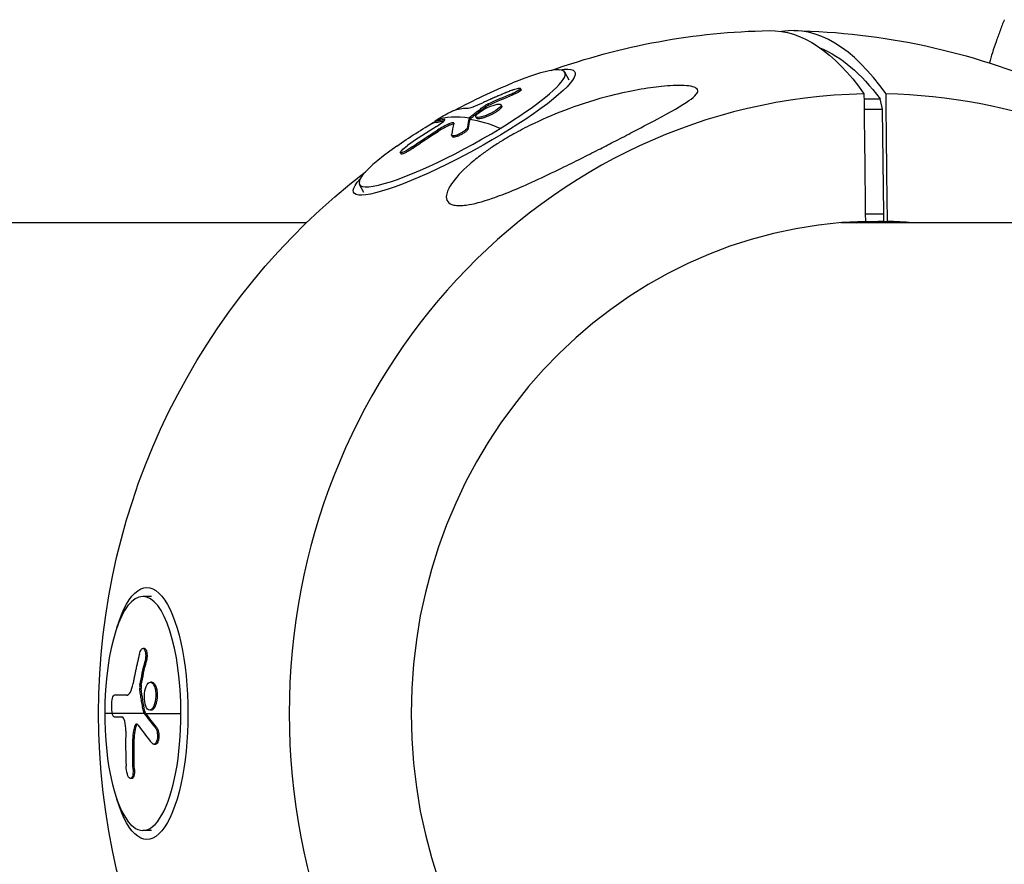
# Model space of a CAD drawing. Units: millimetres. Extents: x -7639 to 7639, y -6780 to 6780.
# Drawn here: x -5821 to -5652, y -26 to 119 of the extents above; entities that cross this region are included whole.
import ezdxf

# ---------------------------------------------------------------- set-up
doc = ezdxf.new("R2010")
doc.units = ezdxf.units.MM
doc.header["$LTSCALE"] = 20
doc.layers.add('2d', color=230, linetype='Continuous')

msp = doc.modelspace()

# ---------------------------------------------------------------- linework, layer by layer
at = {"layer": '2d'}
for p, q in [((-5726.6, 108.58), (-5727.35, 109.95)), ((-5734.86, 106.97), (-5734.97, 107.19)), ((-5736.31, 106.06), (-5736.43, 106.28)), ((-5676.04, 105.42), (-5673.3, 105.42)), ((-5673.3, 105.42), (-5672.91, 103.66)), ((-5740.9, 104.03), (-5741.02, 104.25)), ((-5740.4, 104.32), (-5740.52, 104.53)), ((-5738.3, 103.81), (-5738.42, 104.03)), ((-5738.17, 104.17), (-5738.29, 104.39)), ((-5676.02, 103.66), (-5672.91, 103.66)), ((-5672.91, 103.66), (-5672.7, 85.69)), ((-5749.51, 101.33), (-5749.63, 101.54)), ((-5749.43, 101.33), (-5749.55, 101.55)), ((-5748.47, 101.57), (-5748.47, 101.57)), ((-5747.96, 101.74), (-5748.03, 101.87)), ((-5747.94, 101.87), (-5747.94, 101.87)), ((-5743.56, 101.98), (-5743.68, 102.2)), ((-5743.47, 102.08), (-5743.59, 102.3)), ((-5742.5, 102.1), (-5742.62, 102.31)), ((-5749.1, 99.81), (-5749.21, 100.03)), ((-5747.1, 100.88), (-5747.22, 101.1)), ((-5743.9, 100.32), (-5744.02, 100.54)), ((-5746.64, 98.91), (-5746.76, 99.12)), ((-5753.51, 96.88), (-5753.63, 97.09)), ((-5755.44, 95.96), (-5755.56, 96.18)), ((-5761.83, 89.34), (-5762.58, 90.72)), ((-5675.81, 85.69), (-5672.7, 85.69)), ((-5672.7, 85.69), (-5672.7, 84.37)), ((-5771.66, 84.15), (-6000, 84.15)), ((-5501.54, 84.15), (-5680.04, 84.15)), ((-5676.06, 84.37), (-5672.7, 84.37)), ((-5672.7, 84.37), (-5673.58, 84.37)), ((-5672.7, 84.38), (-5672.02, 84.38)), ((-5798.23, 20.07), (-5799.73, 20.07)), ((-5799.46, 11.16), (-5799.7, 11.16)), ((-5799.12, 9), (-5799.35, 9)), ((-5798.18, 5.36), (-5798.42, 5.36)), ((-5800.03, 4.27), (-5800.26, 4.27)), ((-5800.01, 4.88), (-5800.24, 4.88)), ((-5797.51, 4.67), (-5797.75, 4.67)), ((-5804.38, 3.16), (-5804.62, 3.16)), ((-5804.38, 3.16), (-5804.62, 3.16)), ((-5802.46, 3.13), (-5802.46, 3.13)), ((-5799.43, 0), (-5806.27, 0)), ((-5799.41, 0.38), (-5799.64, 0.38)), ((-5799.34, 0.2), (-5799.57, 0.2)), ((-5799.2, 0), (-5793.19, 0)), ((-5798.32, 0.57), (-5798.55, 0.57)), ((-5800.93, -2.27), (-5801.17, -2.27)), ((-5797.38, -2.36), (-5797.61, -2.36)), ((-5801.22, -4.32), (-5801.45, -4.32)), ((-5797.59, -5.29), (-5797.82, -5.29)), ((-5801.16, -9.58), (-5801.4, -9.58)), ((-5801.61, -11.17), (-5801.84, -11.17)), ((-5798.23, -20.07), (-5799.73, -20.07))]:
    msp.add_line(p, q, dxfattribs=at)
at = {"layer": '2d', "extrusion": (0, 0, -1)}
for centre, radius, start, end in [((5690.2, 0), 117.12, 70.2796, 88.9651), ((5690.2, 0), 117.12, 91.0349, 113.3899), ((5697.45, 13.29), 102.5, 61.6056, 67.6948), ((5697.45, 13.29), 102.5, 55.0492, 59.4059), ((5690.2, 0), 117.12, 307.5356, 52.4644)]:
    msp.add_arc(centre, radius, start, end, dxfattribs=at)
for centre, major_axis, ratio, start_param, end_param in [((-5692.09, 0), (0, 117.11), 0.325787, -0.005885, 0.433932), ((-5688.3, 0), (0, 115.04), 0.325787, 0.129403, 0.411984), ((-5744.61, 99.69), (18.96, 10.35), 0.162894, -0.44615, 3.587742), ((-5697.58, 13.1), (-102.43, 3.21), 0.982161, 1.107662, 1.151161), ((-5697.46, 12.88), (-102.43, 3.21), 0.982161, 1.107662, 1.151161), ((-5697.45, 13.29), (-53.42, 87.48), 0.28214, 0, 0.050351), ((-5694.76, 14.91), (-46.04, 91.52), 0.199186, -0.273952, -0.225138), ((-5694.65, 14.7), (-46.04, 91.52), 0.199186, -0.273952, -0.225138), ((-5694.76, 14.91), (-46.04, 91.52), 0.199186, -0.225138, -0.221048), ((-5694.65, 14.7), (-46.04, 91.52), 0.199186, -0.225138, -0.221048), ((-5697.26, 13.37), (39.7, 94.49), 0.978416, -1.000264, -0.948209), ((-5697.14, 13.16), (39.7, 94.49), 0.978416, -1.000264, -0.948209), ((-5683.52, 0), (0, 84.4), 0.945443, 0.060254, 0.076988), ((-5799.03, 0), (0, 21.6), 0.325787, -0.822909, 3.964502), ((-5704.28, -0.81), (79.9, 64.17), 0.876103, 3.943564, 3.987063), ((-5704.05, -0.81), (79.9, 64.17), 0.876103, 3.943564, 3.987063), ((-5704.93, 3.12), (-102.45, 0.12), 0.003488, -0.311238, -0.232975), ((-5704.7, 3.12), (-102.45, 0.12), 0.003488, -0.304987, -0.232975), ((-5704.44, 2.82), (-100.91, 17.67), 0.447689, -0.431061, -0.42697), ((-5704.44, 2.82), (-100.91, 17.67), 0.447689, -0.479874, -0.431061), ((-5704.21, 2.82), (-100.91, 17.67), 0.447689, -0.431061, -0.42697), ((-5704.21, 2.82), (-100.91, 17.67), 0.447689, -0.479874, -0.431061), ((-5704.42, -0.26), (45.67, 91.75), 0.933251, 4.185229, 4.237283), ((-5704.19, -0.26), (45.67, 91.75), 0.933251, 4.185229, 4.237283)]:
    msp.add_ellipse(centre, major_axis=major_axis, ratio=ratio, start_param=start_param, end_param=end_param, dxfattribs=at)
at = {"layer": '2d'}
for centre, major_axis, ratio, start_param, end_param in [((-5688.3, 0), (0, 117.11), 0.325787, -0.433932, 0.049583), ((-5744.96, 100.34), (17.62, 9.62), 0.162894, -1.280789, 0.973469), ((-5674.16, 0), (0, 106.27), 0.945443, 0.018821, 3.122772), ((-5674.16, 0), (0, 106.27), 0.945443, -0.656978, -0.018821), ((-5695, 15.06), (-53.34, 87.47), 0.27865, -0.149828, -0.071564), ((-5697.57, 13.5), (-53.42, 87.48), 0.28214, -0.236605, -0.058631), ((-5697.45, 13.29), (-53.42, 87.48), 0.28214, -0.3677, -0.236605), ((-5744.96, 100.34), (17.62, 9.62), 0.162894, 2.168123, 5.002396), ((-5698, 13.68), (37.62, 95.32), 0.97766, 0.920256, 0.978933), ((-5697.57, 13.5), (-46.2, 91.5), 0.190661, 0.208145, 0.273746), ((-5673.91, 0), (0, 84.4), 0.945443, 0.023699, 3.117894), ((-5673.91, 0), (0, 84.4), 0.945443, -0.076988, -0.023699), ((-5799.73, 0), (0, 20.07), 0.325787, -1.570796, 1.570796), ((-5799.73, 0), (0, 20.07), 0.325787, 1.570796, 4.712389), ((-5705.66, 0.35), (44.31, 92.4), 0.934115, 2.025483, 2.084159), ((-5704.94, -0.01), (-101.03, 17.32), 0.440333, 0.412771, 0.478372)]:
    msp.add_ellipse(centre, major_axis=major_axis, ratio=ratio, start_param=start_param, end_param=end_param, dxfattribs=at)
for points, knots in [([(-5651.97, 118.97), (-5652.23, 118.35), (-5652.47, 117.72), (-5652.94, 116.46), (-5653.16, 115.83), (-5653.6, 114.58), (-5653.81, 113.95), (-5654.19, 112.73), (-5654.37, 112.15), (-5654.54, 111.56)], [4.49002443, 4.49002443, 4.49002443, 4.49002443, 4.4942182, 4.4942182, 4.49841197, 4.49841197, 4.50260574, 4.50260574, 4.50651191, 4.50651191, 4.50651191, 4.50651191]), ([(-5745.41, 87.1), (-5745.77, 87.1), (-5746.1, 87.13), (-5746.86, 87.3), (-5747.21, 87.49), (-5747.65, 88.08), (-5747.72, 88.46), (-5747.56, 89.47), (-5747.25, 90.13), (-5746.13, 91.8), (-5745.09, 92.95), (-5743.02, 94.76), (-5742.34, 95.31), (-5741.11, 96.22), (-5740.58, 96.6), (-5739.48, 97.35), (-5738.9, 97.72), (-5737.49, 98.6), (-5736.63, 99.1), (-5734.73, 100.14), (-5733.68, 100.68), (-5730.7, 102.11), (-5728.7, 102.94), (-5724.35, 104.55), (-5721.93, 105.31), (-5716.22, 106.77), (-5713.18, 107.29), (-5709.47, 107.66), (-5708.04, 107.74), (-5706.34, 107.65), (-5705.81, 107.59), (-5705.11, 107.39), (-5704.88, 107.29), (-5704.6, 107.05), (-5704.54, 106.91), (-5704.55, 106.58), (-5704.65, 106.39), (-5705.08, 105.84), (-5705.56, 105.45), (-5707.3, 104.23), (-5709.21, 103.16), (-5712.95, 101.15), (-5714.48, 100.35), (-5717, 99.04), (-5718, 98.52), (-5719.85, 97.57), (-5720.71, 97.13), (-5722.57, 96.19), (-5723.56, 95.68), (-5725.68, 94.62), (-5726.8, 94.06), (-5727.93, 93.51), (-5729.43, 92.78), (-5730.96, 92.04), (-5735.2, 90.1), (-5737.64, 89.09), (-5741.52, 87.75), (-5743.03, 87.35), (-5744.66, 87.13), (-5745.05, 87.1), (-5745.41, 87.1)], [-113.729158, -113.729158, -113.729158, -113.729158, -111.290183, -111.290183, -107.449363, -107.449363, -103.509134, -103.509134, -98.350259, -98.350259, -90.728022, -90.728022, -87.35039, -87.35039, -84.898756, -84.898756, -82.414597, -82.414597, -78.858118, -78.858118, -74.730032, -74.730032, -67.330658, -67.330658, -58.801413, -58.801413, -47.192862, -47.192862, -41.120225, -41.120225, -38.343205, -38.343205, -36.50052, -36.50052, -34.830241, -34.830241, -32.772438, -32.772438, -28.999175, -28.999175, -19.755874, -19.755874, -13.950267, -13.950267, -10.310577, -10.310577, -7.248223, -7.248223, -3.792306, -3.792306, 0, 0, 0, 5.041279, 5.041279, 13.894038, 13.894038, 21.289128, 21.289128, 23.771799, 23.771799, 23.771799, 23.771799]), ([(-5736.4, 106.89), (-5736.63, 106.8), (-5736.85, 106.71), (-5737.16, 106.58), (-5737.32, 106.52), (-5737.5, 106.45), (-5737.58, 106.41), (-5737.62, 106.39), (-5737.65, 106.38), (-5737.66, 106.38), (-5737.78, 106.33), (-5737.94, 106.26), (-5738.12, 106.18), (-5738.2, 106.15), (-5738.25, 106.13), (-5738.27, 106.12), (-5738.41, 106.06), (-5738.57, 106), (-5738.75, 105.92), (-5738.84, 105.88), (-5738.88, 105.86), (-5738.91, 105.85), (-5738.92, 105.85), (-5739.04, 105.79), (-5739.2, 105.73), (-5739.38, 105.65), (-5739.47, 105.61), (-5739.51, 105.59), (-5739.53, 105.58), (-5739.55, 105.58), (-5739.67, 105.52), (-5739.83, 105.45), (-5740.01, 105.37), (-5740.1, 105.33), (-5740.14, 105.32), (-5740.16, 105.3), (-5740.17, 105.3), (-5740.29, 105.24), (-5740.46, 105.17), (-5740.63, 105.09), (-5740.72, 105.05), (-5740.76, 105.04), (-5740.78, 105.02), (-5740.8, 105.02), (-5741.03, 104.91), (-5741.24, 104.82), (-5741.43, 104.73)], [0, 0, 0, 0, 0.125, 0.125, 0.1875, 0.21875, 0.234375, 0.242188, 0.242188, 0.25, 0.25, 0.3125, 0.34375, 0.359375, 0.359375, 0.375, 0.375, 0.4375, 0.46875, 0.484375, 0.492188, 0.492188, 0.5, 0.5, 0.5625, 0.59375, 0.609375, 0.617188, 0.617188, 0.625, 0.625, 0.6875, 0.71875, 0.734375, 0.742188, 0.742188, 0.75, 0.75, 0.8125, 0.84375, 0.859375, 0.867188, 0.867188, 0.875, 0.875, 1, 1, 1, 1]), ([(-5736.4, 106.89), (-5736.24, 106.95), (-5736.07, 107.01), (-5735.92, 107.06), (-5735.76, 107.11), (-5735.62, 107.16), (-5735.49, 107.18), (-5735.37, 107.21), (-5735.26, 107.23), (-5735.17, 107.24), (-5735.09, 107.24), (-5735.03, 107.23), (-5735, 107.21), (-5734.96, 107.19), (-5734.96, 107.16), (-5734.98, 107.12), (-5735, 107.07), (-5735.05, 107.02), (-5735.13, 106.96), (-5735.2, 106.9), (-5735.3, 106.84), (-5735.42, 106.76), (-5735.54, 106.69), (-5735.68, 106.62), (-5735.82, 106.55), (-5735.97, 106.47), (-5736.14, 106.4), (-5736.3, 106.33), (-5736.34, 106.31), (-5736.39, 106.29), (-5736.43, 106.28)], [0, 0, 0, 0, 0.108572, 0.108572, 0.108572, 0.217262, 0.217262, 0.217262, 0.325717, 0.325717, 0.325717, 0.433622, 0.433622, 0.433622, 0.540983, 0.540983, 0.540983, 0.648042, 0.648042, 0.648042, 0.755174, 0.755174, 0.755174, 0.862717, 0.862717, 0.862717, 0.970831, 0.970831, 0.970831, 1, 1, 1, 1]), ([(-5734.86, 106.97), (-5734.85, 106.96), (-5734.85, 106.96), (-5734.85, 106.92), (-5734.86, 106.9), (-5734.9, 106.85), (-5734.93, 106.82), (-5735.04, 106.72), (-5735.15, 106.64), (-5735.35, 106.52), (-5735.43, 106.48), (-5735.59, 106.39), (-5735.67, 106.35), (-5735.85, 106.26), (-5735.94, 106.22), (-5736.13, 106.14), (-5736.22, 106.1), (-5736.31, 106.06)], [0.4673453, 0.4673453, 0.4673453, 0.4673453, 0.5, 0.5, 0.5625, 0.5625, 0.625, 0.625, 0.75, 0.75, 0.8125, 0.8125, 0.875, 0.875, 0.9375, 0.9375, 1, 1, 1, 1]), ([(-5744.11, 103.78), (-5743.9, 103.79), (-5743.54, 103.88), (-5742.59, 104.22), (-5742.02, 104.46), (-5741.43, 104.73)], [0, 0, 0, 0, 0.5, 0.5, 1, 1, 1, 1]), ([(-5749.45, 101.71), (-5749.26, 101.85), (-5748.92, 102.07), (-5748.12, 102.54), (-5747.66, 102.8), (-5746.89, 103.2), (-5746.6, 103.34), (-5746.46, 103.38)], [0.255609, 0.255609, 0.255609, 0.255609, 0.5, 0.5, 0.75, 0.75, 1, 1, 1, 1]), ([(-5743.59, 102.3), (-5743.38, 102.47), (-5743.17, 102.63), (-5742.75, 102.97), (-5742.53, 103.13), (-5742.1, 103.46), (-5741.89, 103.62), (-5741.57, 103.86), (-5741.46, 103.94), (-5741.24, 104.09), (-5741.13, 104.17), (-5741.02, 104.25)], [0, 0, 0, 0, 0.25, 0.25, 0.5, 0.5, 0.75, 0.75, 0.875, 0.875, 1, 1, 1, 1]), ([(-5738.42, 104.03), (-5738.62, 103.79), (-5739.05, 103.47), (-5740.09, 102.88), (-5740.7, 102.6), (-5741.77, 102.24), (-5742.21, 102.17), (-5742.68, 102.26), (-5742.7, 102.42), (-5742.5, 102.66)], [0.5, 0.5, 0.5, 0.5, 0.625, 0.625, 0.75, 0.75, 0.875, 0.875, 0.9988689, 0.9988689, 0.9988689, 0.9988689]), ([(-5738.3, 103.81), (-5738.35, 103.75), (-5738.41, 103.69), (-5738.57, 103.55), (-5738.65, 103.48), (-5738.85, 103.33), (-5738.96, 103.26), (-5739.14, 103.14), (-5739.2, 103.11), (-5739.32, 103.03), (-5739.38, 102.99), (-5739.58, 102.88), (-5739.71, 102.81), (-5739.93, 102.7), (-5739.99, 102.67), (-5740.14, 102.6), (-5740.21, 102.57), (-5740.42, 102.47), (-5740.57, 102.41), (-5740.78, 102.33), (-5740.85, 102.3), (-5740.98, 102.25), (-5741.05, 102.22), (-5741.18, 102.18), (-5741.25, 102.16), (-5741.38, 102.12), (-5741.44, 102.1), (-5741.56, 102.07), (-5741.62, 102.06), (-5741.73, 102.03), (-5741.78, 102.02), (-5741.86, 102.01), (-5741.89, 102.01), (-5741.94, 102), (-5742.01, 101.99), (-5742.07, 101.98), (-5742.12, 101.98), (-5742.14, 101.98), (-5742.16, 101.98), (-5742.19, 101.98), (-5742.25, 101.98), (-5742.3, 101.99), (-5742.34, 102), (-5742.36, 102), (-5742.38, 102.01), (-5742.42, 102.02), (-5742.45, 102.04), (-5742.47, 102.06), (-5742.48, 102.06), (-5742.49, 102.08), (-5742.49, 102.09), (-5742.5, 102.1)], [0.499999, 0.499999, 0.499999, 0.499999, 0.5312491, 0.5312491, 0.5624991, 0.5624991, 0.5937492, 0.5937492, 0.6093742, 0.6093742, 0.6249992, 0.6249992, 0.6562493, 0.6562493, 0.6718743, 0.6718743, 0.6874994, 0.6874994, 0.7187494, 0.7187494, 0.7343745, 0.7343745, 0.7499995, 0.7499995, 0.7656245, 0.7656245, 0.7812496, 0.7812496, 0.7968746, 0.7968746, 0.8124996, 0.8124996, 0.8203121, 0.8203121, 0.8281247, 0.8437497, 0.8437497, 0.8476559, 0.8476559, 0.8515622, 0.8593747, 0.8749997, 0.8749997, 0.8828123, 0.8828123, 0.8906248, 0.9062498, 0.9062498, 0.9140623, 0.9140623, 0.9216784, 0.9216784, 0.9216784, 0.9216784]), ([(-5742.49, 102.67), (-5742.29, 102.92), (-5741.86, 103.23), (-5740.82, 103.83), (-5740.2, 104.1), (-5739.14, 104.46), (-5738.7, 104.54), (-5738.23, 104.44), (-5738.21, 104.28), (-5738.41, 104.04)], [0, 0, 0, 0, 0.125, 0.125, 0.25, 0.25, 0.375, 0.375, 0.4988549, 0.4988549, 0.4988549, 0.4988549]), ([(-5740.52, 104.53), (-5740.6, 104.5), (-5740.67, 104.46), (-5740.74, 104.42), (-5740.82, 104.38), (-5740.88, 104.34), (-5740.94, 104.3), (-5740.97, 104.29), (-5741, 104.27), (-5741.02, 104.25)], [0, 0, 0, 0, 0.404397, 0.404397, 0.404397, 0.80918, 0.80918, 0.80918, 1, 1, 1, 1]), ([(-5738.17, 104.17), (-5738.17, 104.17), (-5738.17, 104.17), (-5738.17, 104.16), (-5738.16, 104.14), (-5738.15, 104.08), (-5738.16, 104.03), (-5738.2, 103.96), (-5738.21, 103.93), (-5738.25, 103.88), (-5738.27, 103.85), (-5738.29, 103.82)], [1.42178725, 1.42178725, 1.42178725, 1.42178725, 1.42187415, 1.42187415, 1.43749912, 1.43749912, 1.46874905, 1.46874905, 1.48437402, 1.48437402, 1.49885239, 1.49885239, 1.49885239, 1.49885239]), ([(-5749.55, 101.55), (-5749.68, 101.51), (-5749.65, 101.57), (-5749.46, 101.71), (-5749.45, 101.71), (-5749.45, 101.71)], [0, 0, 0, 0, 0.25, 0.25, 0.255609, 0.255609, 0.255609, 0.255609]), ([(-5749.55, 101.55), (-5749.48, 101.57), (-5749.42, 101.59), (-5749.33, 101.61), (-5749.28, 101.63), (-5749.23, 101.64), (-5749.21, 101.65), (-5749.19, 101.65), (-5749.19, 101.65), (-5749.18, 101.65), (-5749.11, 101.67), (-5749.05, 101.69), (-5748.95, 101.71), (-5748.91, 101.72), (-5748.86, 101.73), (-5748.83, 101.74), (-5748.82, 101.74), (-5748.81, 101.74), (-5748.81, 101.74), (-5748.77, 101.75), (-5748.72, 101.76), (-5748.67, 101.77), (-5748.64, 101.77), (-5748.63, 101.78), (-5748.62, 101.78), (-5748.62, 101.78), (-5748.58, 101.79), (-5748.53, 101.79), (-5748.47, 101.8), (-5748.45, 101.81), (-5748.44, 101.81), (-5748.43, 101.81), (-5748.42, 101.81), (-5748.39, 101.82), (-5748.34, 101.83), (-5748.28, 101.84), (-5748.25, 101.84), (-5748.24, 101.84), (-5748.23, 101.84), (-5748.23, 101.85), (-5748.16, 101.86), (-5748.09, 101.87), (-5748.03, 101.87)], [0, 0, 0, 0, 0.125, 0.125, 0.1875, 0.21875, 0.234375, 0.242187, 0.242187, 0.25, 0.25, 0.375, 0.375, 0.4375, 0.46875, 0.484375, 0.492187, 0.492187, 0.5, 0.5, 0.5625, 0.59375, 0.609375, 0.617187, 0.617187, 0.625, 0.625, 0.6875, 0.71875, 0.734375, 0.742187, 0.742187, 0.75, 0.75, 0.8125, 0.84375, 0.859375, 0.867187, 0.867187, 0.875, 0.875, 1, 1, 1, 1]), ([(-5749.43, 101.33), (-5749.45, 101.33), (-5749.46, 101.32), (-5749.48, 101.32), (-5749.49, 101.32), (-5749.51, 101.32), (-5749.51, 101.32), (-5749.51, 101.33)], [0, 0, 0, 0, 0.03194809, 0.03194809, 0.06389618, 0.06389618, 0.09098207, 0.09098207, 0.09098207, 0.09098207]), ([(-5749.38, 100.67), (-5748.85, 101), (-5748.39, 101.32), (-5747.89, 101.77), (-5747.84, 101.9), (-5748.03, 101.87)], [0, 0, 0, 0, 0.5, 0.5, 1, 1, 1, 1]), ([(-5743.59, 102.3), (-5743.62, 102.28), (-5743.64, 102.26), (-5743.66, 102.24), (-5743.67, 102.22), (-5743.68, 102.21), (-5743.68, 102.2)], [0, 0, 0, 0, 0.536906, 0.536906, 0.536906, 1, 1, 1, 1]), ([(-5747.1, 100.88), (-5747.18, 100.85), (-5747.26, 100.81), (-5747.38, 100.75), (-5747.42, 100.73), (-5747.51, 100.69), (-5747.55, 100.67), (-5747.67, 100.61), (-5747.75, 100.57), (-5747.88, 100.51), (-5747.94, 100.47), (-5748.01, 100.44), (-5748.05, 100.42), (-5748.07, 100.41), (-5748.08, 100.4), (-5748.4, 100.23), (-5748.73, 100.04), (-5749.1, 99.81)], [0, 0, 0, 0, 0.125, 0.125, 0.1875, 0.1875, 0.25, 0.25, 0.375, 0.375, 0.4375, 0.46875, 0.484375, 0.484375, 0.5, 0.5, 1, 1, 1, 1]), ([(-5746.38, 101.2), (-5746.37, 101.25), (-5746.38, 101.28), (-5746.42, 101.3), (-5746.46, 101.32), (-5746.52, 101.32), (-5746.6, 101.31), (-5746.68, 101.29), (-5746.79, 101.26), (-5746.91, 101.22), (-5747, 101.19), (-5747.11, 101.15), (-5747.22, 101.1)], [0, 0, 0, 0, 0.263282, 0.263282, 0.263282, 0.526692, 0.526692, 0.526692, 0.789921, 0.789921, 0.789921, 1, 1, 1, 1]), ([(-5746.41, 101.1), (-5746.42, 101.1), (-5746.44, 101.09), (-5746.61, 101.07), (-5746.84, 101), (-5747.1, 100.88)], [0.4412291, 0.4412291, 0.4412291, 0.4412291, 0.5, 0.5, 1, 1, 1, 1]), ([(-5744.02, 100.54), (-5744.03, 100.48), (-5744.06, 100.41), (-5744.12, 100.33), (-5744.18, 100.25), (-5744.27, 100.16), (-5744.37, 100.07), (-5744.48, 99.98), (-5744.6, 99.88), (-5744.74, 99.79), (-5744.87, 99.7), (-5745.02, 99.6), (-5745.17, 99.52), (-5745.32, 99.43), (-5745.48, 99.36), (-5745.63, 99.29), (-5745.78, 99.22), (-5745.93, 99.17), (-5746.07, 99.12), (-5746.2, 99.08), (-5746.32, 99.06), (-5746.42, 99.04), (-5746.53, 99.03), (-5746.61, 99.04), (-5746.67, 99.06), (-5746.73, 99.08), (-5746.76, 99.11), (-5746.77, 99.16), (-5746.77, 99.18), (-5746.77, 99.19), (-5746.77, 99.21)], [0, 0, 0, 0, 0.108263, 0.108263, 0.108263, 0.216637, 0.216637, 0.216637, 0.324631, 0.324631, 0.324631, 0.431995, 0.431995, 0.431995, 0.53889, 0.53889, 0.53889, 0.64568, 0.64568, 0.64568, 0.75277, 0.75277, 0.75277, 0.860435, 0.860435, 0.860435, 0.968703, 0.968703, 0.968703, 1, 1, 1, 1]), ([(-5743.9, 100.32), (-5743.91, 100.29), (-5743.92, 100.25), (-5743.97, 100.17), (-5744, 100.13), (-5744.07, 100.03), (-5744.12, 99.98), (-5744.23, 99.88), (-5744.29, 99.82), (-5744.49, 99.66), (-5744.65, 99.55), (-5744.99, 99.34), (-5745.17, 99.24), (-5745.44, 99.11), (-5745.53, 99.07), (-5745.7, 98.99), (-5745.79, 98.96), (-5746.03, 98.88), (-5746.18, 98.84), (-5746.36, 98.82), (-5746.41, 98.82), (-5746.48, 98.83), (-5746.5, 98.83), (-5746.54, 98.84), (-5746.56, 98.84), (-5746.59, 98.86), (-5746.6, 98.86), (-5746.62, 98.88), (-5746.63, 98.89), (-5746.64, 98.91), (-5746.64, 98.91), (-5746.64, 98.91)], [0, 0, 0, 0, 0.0625, 0.0625, 0.125, 0.125, 0.1875, 0.1875, 0.25, 0.25, 0.375, 0.375, 0.5, 0.5, 0.5625, 0.5625, 0.625, 0.625, 0.75, 0.75, 0.8125, 0.8125, 0.84375, 0.84375, 0.875, 0.875, 0.90625, 0.90625, 0.9375, 0.9375, 0.9382073, 0.9382073, 0.9382073, 0.9382073]), ([(-5753.63, 97.09), (-5754.03, 96.81), (-5754.47, 96.54), (-5755.17, 96.2), (-5755.43, 96.12), (-5755.62, 96.19), (-5755.55, 96.34), (-5755.12, 96.8), (-5754.76, 97.09), (-5754.35, 97.38)], [0, 0, 0, 0, 0.25, 0.25, 0.5, 0.5, 0.75, 0.75, 1, 1, 1, 1]), ([(-5753.51, 96.88), (-5753.56, 96.84), (-5753.61, 96.81), (-5753.69, 96.76), (-5753.71, 96.74), (-5753.76, 96.7), (-5753.79, 96.69), (-5753.87, 96.64), (-5753.92, 96.6), (-5754.02, 96.54), (-5754.07, 96.5), (-5754.23, 96.41), (-5754.33, 96.35), (-5754.52, 96.25), (-5754.62, 96.2), (-5754.79, 96.11), (-5754.87, 96.07), (-5755.02, 96.01), (-5755.09, 95.98), (-5755.28, 95.93), (-5755.36, 95.92), (-5755.43, 95.94), (-5755.44, 95.95), (-5755.44, 95.96)], [0, 0, 0, 0, 0.03125, 0.03125, 0.046875, 0.046875, 0.0625, 0.0625, 0.09375, 0.09375, 0.125, 0.125, 0.1875, 0.1875, 0.25, 0.25, 0.3125, 0.3125, 0.375, 0.375, 0.5, 0.5, 0.5412309, 0.5412309, 0.5412309, 0.5412309]), ([(-5800.31, 10.2), (-5800.37, 9.97), (-5800.42, 9.76), (-5800.5, 9.44), (-5800.53, 9.29), (-5800.57, 9.11), (-5800.59, 9.02), (-5800.6, 8.99), (-5800.61, 8.96), (-5800.61, 8.95), (-5800.64, 8.83), (-5800.68, 8.67), (-5800.72, 8.49), (-5800.73, 8.41), (-5800.75, 8.36), (-5800.75, 8.33), (-5800.78, 8.2), (-5800.82, 8.04), (-5800.86, 7.85), (-5800.88, 7.77), (-5800.88, 7.73), (-5800.89, 7.7), (-5800.89, 7.69), (-5800.92, 7.57), (-5800.95, 7.4), (-5800.99, 7.22), (-5801.01, 7.13), (-5801.02, 7.1), (-5801.02, 7.07), (-5801.03, 7.06), (-5801.05, 6.93), (-5801.09, 6.77), (-5801.12, 6.59), (-5801.14, 6.5), (-5801.15, 6.46), (-5801.16, 6.44), (-5801.16, 6.43), (-5801.18, 6.3), (-5801.22, 6.14), (-5801.25, 5.96), (-5801.27, 5.87), (-5801.28, 5.83), (-5801.28, 5.81), (-5801.28, 5.79), (-5801.33, 5.56), (-5801.37, 5.35), (-5801.41, 5.15)], [0, 0, 0, 0, 0.125, 0.125, 0.1875, 0.21875, 0.234375, 0.242188, 0.242188, 0.25, 0.25, 0.3125, 0.34375, 0.359375, 0.359375, 0.375, 0.375, 0.4375, 0.46875, 0.484375, 0.492188, 0.492188, 0.5, 0.5, 0.5625, 0.59375, 0.609375, 0.617188, 0.617188, 0.625, 0.625, 0.6875, 0.71875, 0.734375, 0.742188, 0.742188, 0.75, 0.75, 0.8125, 0.84375, 0.859375, 0.867188, 0.867188, 0.875, 0.875, 1, 1, 1, 1]), ([(-5800.31, 10.2), (-5800.27, 10.36), (-5800.22, 10.51), (-5800.17, 10.64), (-5800.11, 10.77), (-5800.05, 10.89), (-5799.99, 10.97), (-5799.92, 11.05), (-5799.85, 11.11), (-5799.79, 11.14), (-5799.72, 11.17), (-5799.66, 11.16), (-5799.59, 11.13), (-5799.53, 11.1), (-5799.48, 11.04), (-5799.43, 10.95), (-5799.38, 10.86), (-5799.34, 10.75), (-5799.31, 10.62), (-5799.28, 10.49), (-5799.26, 10.33), (-5799.25, 10.17), (-5799.24, 10.01), (-5799.24, 9.83), (-5799.25, 9.66), (-5799.27, 9.48), (-5799.29, 9.3), (-5799.33, 9.13), (-5799.33, 9.09), (-5799.34, 9.04), (-5799.35, 9)], [0, 0, 0, 0, 0.108572, 0.108572, 0.108572, 0.217262, 0.217262, 0.217262, 0.325717, 0.325717, 0.325717, 0.433622, 0.433622, 0.433622, 0.540983, 0.540983, 0.540983, 0.648042, 0.648042, 0.648042, 0.755174, 0.755174, 0.755174, 0.862717, 0.862717, 0.862717, 0.970831, 0.970831, 0.970831, 1, 1, 1, 1]), ([(-5799.46, 11.16), (-5799.46, 11.16), (-5799.46, 11.16), (-5799.39, 11.16), (-5799.31, 11.12), (-5799.22, 11), (-5799.19, 10.95), (-5799.14, 10.84), (-5799.11, 10.77), (-5799.05, 10.56), (-5799.03, 10.38), (-5799.01, 10.1), (-5799.01, 10), (-5799.01, 9.8), (-5799.01, 9.7), (-5799.03, 9.49), (-5799.04, 9.39), (-5799.08, 9.19), (-5799.1, 9.09), (-5799.12, 9)], [0.3749154, 0.3749154, 0.3749154, 0.3749154, 0.375, 0.375, 0.5, 0.5, 0.5625, 0.5625, 0.625, 0.625, 0.75, 0.75, 0.8125, 0.8125, 0.875, 0.875, 0.9375, 0.9375, 1, 1, 1, 1]), ([(-5802.46, 3.13), (-5802.26, 3.13), (-5802.06, 3.32), (-5801.68, 4.03), (-5801.52, 4.55), (-5801.41, 5.15)], [0, 0, 0, 0, 0.5, 0.5, 1, 1, 1, 1]), ([(-5799.22, 1.26), (-5799.39, 1.71), (-5799.48, 2.33), (-5799.45, 3.58), (-5799.33, 4.21), (-5798.94, 5.1), (-5798.68, 5.36), (-5798.17, 5.36), (-5797.92, 5.11), (-5797.76, 4.68)], [0, 0, 0, 0, 0.125, 0.125, 0.25, 0.25, 0.375, 0.375, 0.4988549, 0.4988549, 0.4988549, 0.4988549]), ([(-5798.18, 5.36), (-5798.15, 5.36), (-5798.12, 5.36), (-5798.06, 5.34), (-5798.03, 5.33), (-5797.97, 5.3), (-5797.94, 5.28), (-5797.88, 5.24), (-5797.85, 5.21), (-5797.76, 5.12), (-5797.71, 5.05), (-5797.63, 4.92), (-5797.61, 4.87), (-5797.56, 4.78), (-5797.54, 4.73), (-5797.52, 4.68)], [1.375782, 1.375782, 1.375782, 1.375782, 1.3906242, 1.3906242, 1.4062492, 1.4062492, 1.4218741, 1.4218741, 1.4374991, 1.4374991, 1.4687491, 1.4687491, 1.484374, 1.484374, 1.4988524, 1.4988524, 1.4988524, 1.4988524]), ([(-5800.24, 4.88), (-5800.26, 4.8), (-5800.27, 4.72), (-5800.27, 4.64), (-5800.28, 4.55), (-5800.28, 4.47), (-5800.27, 4.39), (-5800.27, 4.35), (-5800.27, 4.31), (-5800.26, 4.27)], [0, 0, 0, 0, 0.404397, 0.404397, 0.404397, 0.80918, 0.80918, 0.80918, 1, 1, 1, 1]), ([(-5799.64, 0.38), (-5799.7, 0.71), (-5799.76, 1.03), (-5799.87, 1.68), (-5799.92, 2), (-5800.02, 2.65), (-5800.07, 2.98), (-5800.15, 3.46), (-5800.17, 3.63), (-5800.22, 3.95), (-5800.24, 4.11), (-5800.26, 4.27)], [0, 0, 0, 0, 0.25, 0.25, 0.5, 0.5, 0.75, 0.75, 0.875, 0.875, 1, 1, 1, 1]), ([(-5797.75, 4.67), (-5797.58, 4.23), (-5797.49, 3.6), (-5797.52, 2.35), (-5797.64, 1.72), (-5798.03, 0.83), (-5798.29, 0.57), (-5798.8, 0.56), (-5799.05, 0.81), (-5799.22, 1.25)], [0.5, 0.5, 0.5, 0.5, 0.625, 0.625, 0.75, 0.75, 0.875, 0.875, 0.9988689, 0.9988689, 0.9988689, 0.9988689]), ([(-5797.51, 4.67), (-5797.47, 4.56), (-5797.43, 4.44), (-5797.37, 4.17), (-5797.34, 4.04), (-5797.3, 3.74), (-5797.29, 3.59), (-5797.27, 3.36), (-5797.27, 3.29), (-5797.27, 3.13), (-5797.27, 3.05), (-5797.27, 2.82), (-5797.28, 2.66), (-5797.31, 2.43), (-5797.32, 2.35), (-5797.34, 2.2), (-5797.35, 2.13), (-5797.4, 1.91), (-5797.43, 1.77), (-5797.49, 1.57), (-5797.51, 1.51), (-5797.55, 1.39), (-5797.58, 1.33), (-5797.62, 1.22), (-5797.65, 1.17), (-5797.7, 1.07), (-5797.73, 1.02), (-5797.78, 0.93), (-5797.81, 0.89), (-5797.87, 0.82), (-5797.9, 0.78), (-5797.95, 0.74), (-5797.96, 0.73), (-5797.99, 0.7), (-5798.04, 0.66), (-5798.09, 0.63), (-5798.13, 0.61), (-5798.14, 0.61), (-5798.15, 0.6), (-5798.18, 0.59), (-5798.23, 0.57), (-5798.28, 0.57), (-5798.31, 0.57), (-5798.31, 0.57), (-5798.32, 0.57)], [0.499999, 0.499999, 0.499999, 0.499999, 0.5312491, 0.5312491, 0.5624991, 0.5624991, 0.5937492, 0.5937492, 0.6093742, 0.6093742, 0.6249992, 0.6249992, 0.6562493, 0.6562493, 0.6718743, 0.6718743, 0.6874994, 0.6874994, 0.7187494, 0.7187494, 0.7343745, 0.7343745, 0.7499995, 0.7499995, 0.7656245, 0.7656245, 0.7812496, 0.7812496, 0.7968746, 0.7968746, 0.8124996, 0.8124996, 0.8203121, 0.8203121, 0.8281247, 0.8437497, 0.8437497, 0.8476559, 0.8476559, 0.8515622, 0.8593747, 0.8749997, 0.8749997, 0.8758243, 0.8758243, 0.8758243, 0.8758243]), ([(-5804.97, 0), (-5805.04, 0.34), (-5805.08, 0.82), (-5805.07, 1.79), (-5805.02, 2.27), (-5804.85, 2.97), (-5804.73, 3.16), (-5804.62, 3.16)], [0.255609, 0.255609, 0.255609, 0.255609, 0.5, 0.5, 0.75, 0.75, 1, 1, 1, 1]), ([(-5804.67, -0.57), (-5804.78, -0.57), (-5804.89, -0.37), (-5804.97, -0.02), (-5804.97, -0.01), (-5804.97, 0)], [0, 0, 0, 0, 0.25, 0.25, 0.255609, 0.255609, 0.255609, 0.255609]), ([(-5799.64, 0.38), (-5799.63, 0.34), (-5799.62, 0.3), (-5799.61, 0.27), (-5799.6, 0.24), (-5799.59, 0.22), (-5799.57, 0.2)], [0, 0, 0, 0, 0.536906, 0.536906, 0.536906, 1, 1, 1, 1]), ([(-5804.67, -0.57), (-5804.61, -0.57), (-5804.56, -0.57), (-5804.48, -0.58), (-5804.44, -0.58), (-5804.4, -0.58), (-5804.37, -0.58), (-5804.36, -0.58), (-5804.36, -0.58), (-5804.36, -0.58), (-5804.29, -0.58), (-5804.24, -0.58), (-5804.15, -0.58), (-5804.11, -0.58), (-5804.07, -0.58), (-5804.04, -0.58), (-5804.03, -0.58), (-5804.03, -0.58), (-5804.03, -0.58), (-5803.99, -0.58), (-5803.95, -0.58), (-5803.9, -0.58), (-5803.87, -0.59), (-5803.86, -0.59), (-5803.86, -0.59), (-5803.85, -0.59), (-5803.82, -0.59), (-5803.78, -0.59), (-5803.72, -0.59), (-5803.7, -0.59), (-5803.69, -0.59), (-5803.68, -0.59), (-5803.68, -0.59), (-5803.64, -0.59), (-5803.6, -0.59), (-5803.55, -0.59), (-5803.52, -0.59), (-5803.51, -0.59), (-5803.5, -0.59), (-5803.5, -0.59), (-5803.43, -0.59), (-5803.37, -0.59), (-5803.31, -0.59)], [0, 0, 0, 0, 0.125, 0.125, 0.1875, 0.21875, 0.234375, 0.242187, 0.242187, 0.25, 0.25, 0.375, 0.375, 0.4375, 0.46875, 0.484375, 0.492187, 0.492187, 0.5, 0.5, 0.5625, 0.59375, 0.609375, 0.617187, 0.617187, 0.625, 0.625, 0.6875, 0.71875, 0.734375, 0.742187, 0.742187, 0.75, 0.75, 0.8125, 0.84375, 0.859375, 0.867187, 0.867187, 0.875, 0.875, 1, 1, 1, 1]), ([(-5802.66, -3.05), (-5802.65, -2.44), (-5802.72, -1.8), (-5802.96, -0.88), (-5803.14, -0.59), (-5803.31, -0.59)], [0, 0, 0, 0, 0.5, 0.5, 1, 1, 1, 1]), ([(-5800.93, -2.27), (-5800.95, -2.34), (-5800.97, -2.41), (-5801, -2.52), (-5801.01, -2.56), (-5801.03, -2.64), (-5801.04, -2.68), (-5801.06, -2.8), (-5801.08, -2.88), (-5801.1, -3), (-5801.11, -3.06), (-5801.12, -3.14), (-5801.13, -3.17), (-5801.13, -3.19), (-5801.13, -3.21), (-5801.18, -3.54), (-5801.21, -3.9), (-5801.22, -4.32)], [0, 0, 0, 0, 0.125, 0.125, 0.1875, 0.1875, 0.25, 0.25, 0.375, 0.375, 0.4375, 0.46875, 0.484375, 0.484375, 0.5, 0.5, 1, 1, 1, 1]), ([(-5800.54, -1.98), (-5800.59, -1.91), (-5800.65, -1.85), (-5800.72, -1.83), (-5800.78, -1.8), (-5800.84, -1.8), (-5800.9, -1.84), (-5800.95, -1.87), (-5801.01, -1.93), (-5801.06, -2.02), (-5801.1, -2.09), (-5801.13, -2.17), (-5801.17, -2.27)], [0, 0, 0, 0, 0.263282, 0.263282, 0.263282, 0.526692, 0.526692, 0.526692, 0.789921, 0.789921, 0.789921, 1, 1, 1, 1]), ([(-5797.61, -2.36), (-5797.54, -2.44), (-5797.48, -2.55), (-5797.43, -2.68), (-5797.37, -2.81), (-5797.33, -2.96), (-5797.29, -3.12), (-5797.26, -3.28), (-5797.23, -3.46), (-5797.22, -3.63), (-5797.21, -3.81), (-5797.21, -3.99), (-5797.23, -4.15), (-5797.24, -4.32), (-5797.27, -4.48), (-5797.31, -4.62), (-5797.34, -4.76), (-5797.39, -4.89), (-5797.45, -4.99), (-5797.5, -5.09), (-5797.57, -5.17), (-5797.64, -5.22), (-5797.71, -5.27), (-5797.78, -5.29), (-5797.85, -5.28), (-5797.93, -5.28), (-5798, -5.24), (-5798.07, -5.17), (-5798.09, -5.15), (-5798.11, -5.13), (-5798.13, -5.11)], [0, 0, 0, 0, 0.108263, 0.108263, 0.108263, 0.216637, 0.216637, 0.216637, 0.324631, 0.324631, 0.324631, 0.431995, 0.431995, 0.431995, 0.53889, 0.53889, 0.53889, 0.64568, 0.64568, 0.64568, 0.75277, 0.75277, 0.75277, 0.860435, 0.860435, 0.860435, 0.968703, 0.968703, 0.968703, 1, 1, 1, 1]), ([(-5797.38, -2.36), (-5797.34, -2.41), (-5797.3, -2.46), (-5797.23, -2.59), (-5797.2, -2.67), (-5797.14, -2.82), (-5797.11, -2.91), (-5797.06, -3.09), (-5797.04, -3.18), (-5796.99, -3.47), (-5796.98, -3.68), (-5796.98, -4.08), (-5797, -4.28), (-5797.05, -4.55), (-5797.07, -4.64), (-5797.12, -4.79), (-5797.15, -4.87), (-5797.24, -5.06), (-5797.32, -5.16), (-5797.44, -5.25), (-5797.48, -5.27), (-5797.54, -5.28), (-5797.56, -5.29), (-5797.58, -5.29), (-5797.59, -5.29), (-5797.59, -5.29)], [0, 0, 0, 0, 0.0625, 0.0625, 0.125, 0.125, 0.1875, 0.1875, 0.25, 0.25, 0.375, 0.375, 0.5, 0.5, 0.5625, 0.5625, 0.625, 0.625, 0.75, 0.75, 0.8125, 0.8125, 0.84375, 0.84375, 0.8451889, 0.8451889, 0.8451889, 0.8451889]), ([(-5801.4, -9.58), (-5801.38, -10.07), (-5801.43, -10.52), (-5801.62, -11.1), (-5801.77, -11.22), (-5802.09, -11.07), (-5802.25, -10.79), (-5802.5, -9.98), (-5802.59, -9.47), (-5802.6, -8.98)], [0, 0, 0, 0, 0.25, 0.25, 0.5, 0.5, 0.75, 0.75, 1, 1, 1, 1]), ([(-5801.16, -9.58), (-5801.16, -9.64), (-5801.16, -9.7), (-5801.16, -9.79), (-5801.16, -9.82), (-5801.16, -9.87), (-5801.16, -9.91), (-5801.16, -9.99), (-5801.16, -10.05), (-5801.17, -10.16), (-5801.18, -10.21), (-5801.19, -10.37), (-5801.21, -10.47), (-5801.24, -10.65), (-5801.27, -10.74), (-5801.31, -10.88), (-5801.34, -10.94), (-5801.4, -11.04), (-5801.44, -11.08), (-5801.51, -11.15), (-5801.56, -11.17), (-5801.61, -11.17)], [0, 0, 0, 0, 0.03125, 0.03125, 0.046875, 0.046875, 0.0625, 0.0625, 0.09375, 0.09375, 0.125, 0.125, 0.1875, 0.1875, 0.25, 0.25, 0.3125, 0.3125, 0.375, 0.375, 0.451258, 0.451258, 0.451258, 0.451258])]:
    msp.add_open_spline(points, degree=3, knots=knots, dxfattribs=at)
for points in [[(-5676.05, 106.25), (-5675.96, 98.96), (-5675.88, 91.67), (-5675.8, 84.38)], [(-5672.02, 84.38), (-5672.1, 91.67), (-5672.18, 98.96), (-5672.26, 106.25)], [(-5743.47, 102.08), (-5742.63, 102.76), (-5741.78, 103.41), (-5740.9, 104.03)], [(-5740.4, 104.32), (-5740.59, 104.23), (-5740.78, 104.13), (-5740.9, 104.03)], [(-5738.41, 104.04), (-5738.41, 104.04), (-5738.42, 104.03), (-5738.42, 104.03)], [(-5738.29, 103.82), (-5738.3, 103.82), (-5738.3, 103.82), (-5738.3, 103.81)], [(-5738.28, 104.26), (-5738.28, 104.26), (-5738.28, 104.26), (-5738.28, 104.26)], [(-5749.43, 101.33), (-5748.99, 101.47), (-5748.53, 101.57), (-5748.05, 101.64)], [(-5749.06, 101.68), (-5749.06, 101.68), (-5749.06, 101.68), (-5749.06, 101.68)], [(-5743.47, 102.08), (-5743.53, 102.04), (-5743.56, 102), (-5743.56, 101.98)], [(-5742.51, 102.23), (-5742.51, 102.23), (-5742.51, 102.23), (-5742.51, 102.23)], [(-5742.5, 102.66), (-5742.5, 102.67), (-5742.49, 102.67), (-5742.49, 102.67)], [(-5747.22, 101.1), (-5747.86, 100.82), (-5748.55, 100.44), (-5749.21, 100.03)], [(-5755.39, 96.15), (-5755.39, 96.15), (-5755.39, 96.15), (-5755.39, 96.15)], [(-5799.58, 11.12), (-5799.58, 11.12), (-5799.58, 11.12), (-5799.58, 11.12)], [(-5798.3, 5.34), (-5798.3, 5.34), (-5798.3, 5.34), (-5798.3, 5.34)], [(-5800.01, 4.88), (-5800.04, 4.69), (-5800.05, 4.46), (-5800.03, 4.27)], [(-5799.41, 0.38), (-5799.64, 1.68), (-5799.85, 2.98), (-5800.03, 4.27)], [(-5797.76, 4.68), (-5797.75, 4.68), (-5797.75, 4.67), (-5797.75, 4.67)], [(-5797.52, 4.68), (-5797.52, 4.68), (-5797.52, 4.67), (-5797.51, 4.67)], [(-5804.38, 3.16), (-5804.38, 3.16), (-5804.38, 3.16), (-5804.38, 3.16)], [(-5804.38, 3.16), (-5804.38, 3.16), (-5804.38, 3.16), (-5804.38, 3.16)], [(-5799.41, 0.38), (-5799.39, 0.3), (-5799.37, 0.24), (-5799.34, 0.2)], [(-5799.22, 1.25), (-5799.22, 1.25), (-5799.22, 1.26), (-5799.22, 1.26)], [(-5798.43, 0.58), (-5798.43, 0.58), (-5798.43, 0.58), (-5798.43, 0.58)], [(-5801.17, -2.27), (-5801.34, -2.83), (-5801.44, -3.55), (-5801.45, -4.32)], [(-5800.68, -1.85), (-5800.77, -1.91), (-5800.86, -2.06), (-5800.93, -2.27)], [(-5797.7, -5.26), (-5797.7, -5.26), (-5797.7, -5.26), (-5797.7, -5.26)]]:
    msp.add_open_spline(points, degree=3, dxfattribs=at)

doc.saveas('drawing.dxf')
